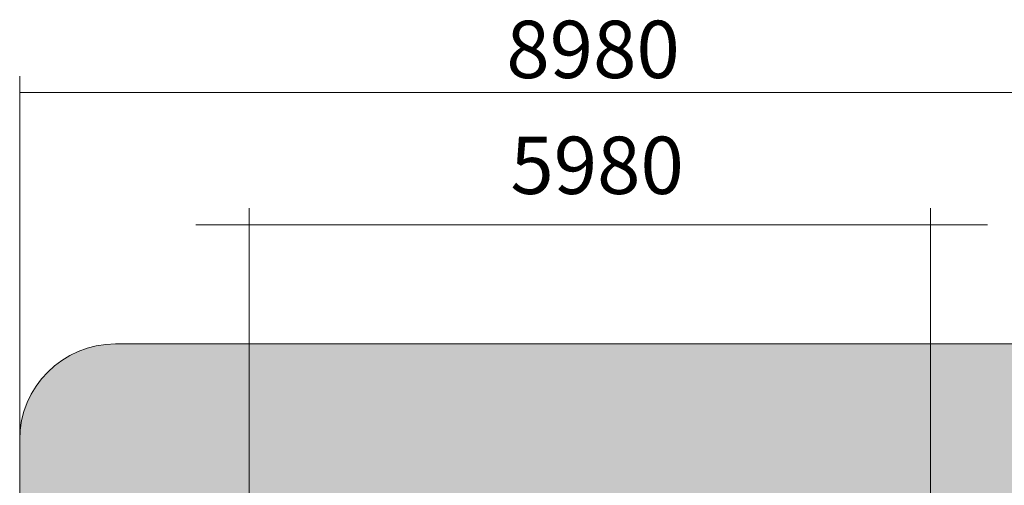
# Model space of a CAD drawing. Units: inches. Extents: x 514 to 662, y 349 to 504.
# Drawn here: x 514 to 600, y 464 to 504 of the extents above; entities that cross this region are included whole.
import ezdxf

# ---------------------------------------------------------------- set-up
doc = ezdxf.new("R2010")
doc.units = ezdxf.units.IN
doc.header["$MEASUREMENT"] = 0
doc.layers.add('_U+0421_U+043B_U+043E_U+0439 1', color=7, linetype='Continuous')

msp = doc.modelspace()

# ---------------------------------------------------------------- hatches: boundary and pattern name
at = {"layer": '_U+0421_U+043B_U+043E_U+0439 1', "true_color": 0xfadaac}
h = msp.add_hatch(color=41, dxfattribs=at)
h.dxf.hatch_style = 2
edge = h.paths.add_edge_path()
edge.add_spline(control_points=[(606.087, 405.833), (606.087, 405.833), (522.802, 405.833), (522.802, 405.833), (518.186, 405.833), (514.444, 409.575), (514.444, 414.191), (514.444, 414.191), (514.444, 467.476), (514.444, 467.476), (514.444, 472.091), (518.186, 475.833), (522.802, 475.833), (522.802, 475.833), (606.087, 475.833), (606.087, 475.833), (610.703, 475.833), (614.444, 472.091), (614.444, 467.476), (614.444, 467.476), (614.444, 414.191), (614.444, 414.191), (614.444, 409.575), (610.703, 405.833), (606.087, 405.833)], knot_values=[0, 0, 0, 0, 1, 1, 1, 2, 2, 2, 3, 3, 3, 4, 4, 4, 5, 5, 5, 6, 6, 6, 7, 7, 7, 8, 8, 8, 8], degree=3, periodic=1)

# ---------------------------------------------------------------- linework, layer by layer
at = {"layer": '_U+0421_U+043B_U+043E_U+0439 1', "color": 146, "lineweight": 9, "true_color": 0x005c83}
for points in [[(514.444, 499.169), (514.444, 466.171)], [(614.274, 497.73), (514.444, 497.73)], [(534.46, 487.661), (534.46, 440.2)], [(593.88, 487.661), (593.88, 441.419)], [(529.819, 486.221), (534.164, 486.221)], [(593.88, 486.221), (534.164, 486.221)], [(598.84, 486.221), (593.742, 486.221)]]:
    msp.add_lwpolyline(points, dxfattribs=at)
at = {"layer": '_U+0421_U+043B_U+043E_U+0439 1', "color": 250, "lineweight": 9, "true_color": 0x231f20}
msp.add_open_spline([(606.087, 405.833), (606.087, 405.833), (522.802, 405.833), (522.802, 405.833), (518.186, 405.833), (514.444, 409.575), (514.444, 414.191), (514.444, 414.191), (514.444, 467.476), (514.444, 467.476), (514.444, 472.091), (518.186, 475.833), (522.802, 475.833), (522.802, 475.833), (606.087, 475.833), (606.087, 475.833), (610.703, 475.833), (614.444, 472.091), (614.444, 467.476), (614.444, 467.476), (614.444, 414.191), (614.444, 414.191), (614.444, 409.575), (610.703, 405.833), (606.087, 405.833)], degree=3, knots=[0, 0, 0, 0, 1, 1, 1, 2, 2, 2, 3, 3, 3, 4, 4, 4, 5, 5, 5, 6, 6, 6, 7, 7, 7, 8, 8, 8, 8], dxfattribs=at)

# ---------------------------------------------------------------- texts
at = {"layer": '_U+0421_U+043B_U+043E_U+0439 1', "color": 146, "true_color": 0x005c83, "char_height": 4.99533, "attachment_point": 7}
for s, insert in [('\\f12 Avenir 55 Roman 05173|b0|i0|c0|p34;\\W1;8980', (556.884, 498.998)), ('\\f12 Avenir 55 Roman 05173|b0|i0|c0|p34;\\W1;5980', (557.236, 488.9))]:
    msp.add_mtext(s, dxfattribs=dict(at, insert=insert))

doc.saveas('drawing.dxf')
